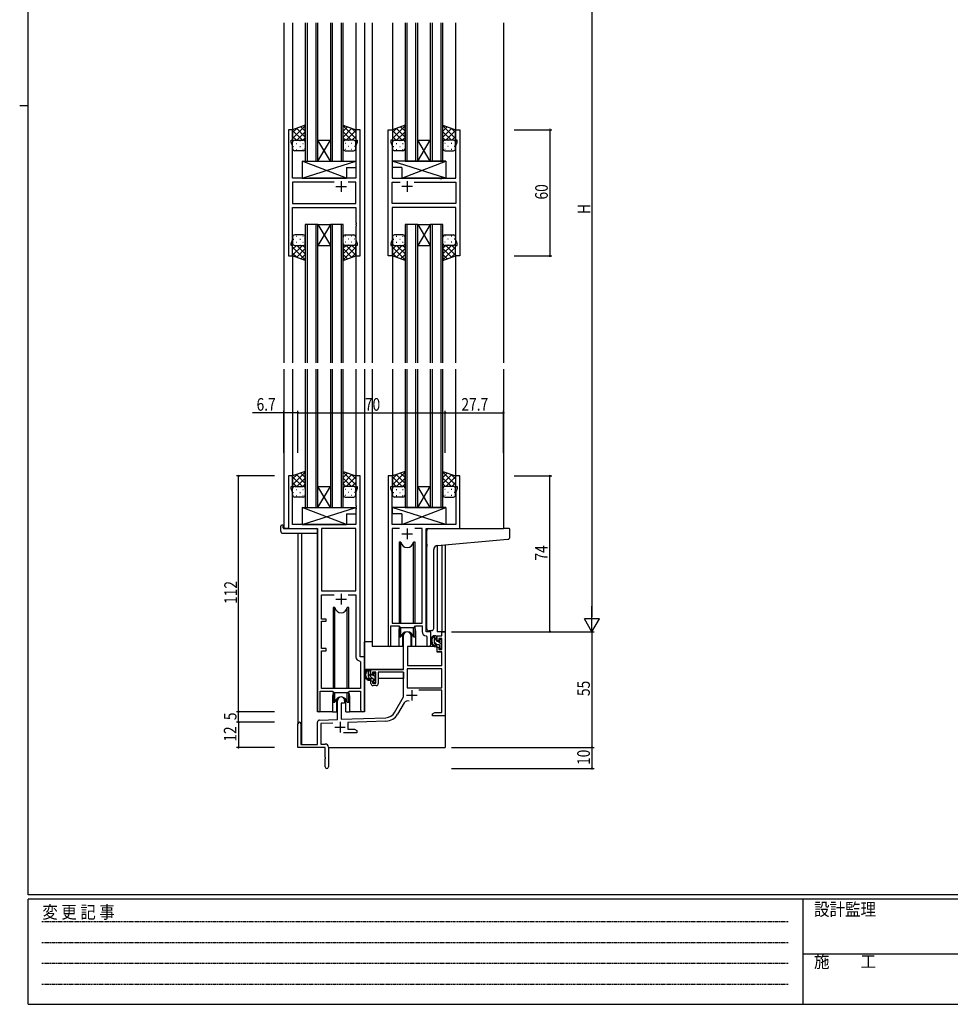
# Model space of a CAD drawing. Extents: x 0 to 1133, y 0 to 806.
# Drawn here: x 0 to 442, y 0 to 468 of the extents above; entities that cross this region are included whole.
import ezdxf

# ---------------------------------------------------------------- set-up
doc = ezdxf.new("R2010")
doc.units = 0
doc.linetypes.add('HIDDEN', pattern=[0.375, 0.25, -0.125])
for name, color, linetype in [('YKK_11', 7, 'CONTINUOUS'), ('YKK_12', 2, 'CONTINUOUS'), ('YKK_13', 4, 'CONTINUOUS'), ('YKK_D', 6, 'CONTINUOUS'), ('YKK_ZWAK', 7, 'CONTINUOUS')]:
    doc.layers.add(name, color=color, linetype=linetype)
doc.styles.get("Standard").update_dxf_attribs({"font": 'ROMANS.SHX', "bigfont": 'EXTFONT.SHX'})
doc.styles.add('YKK_OSSTYLE1', font='romans.shx', dxfattribs={"width": 0.9, "bigfont": 'EXTFONT.SHX'})

# ---------------------------------------------------------------- blocks, each defined once
blk = doc.blocks.new('A201')
at = {"layer": 'YKK_ZWAK', "color": 254, "linetype": 'Continuous'}
for p, q in [((21, 35), (21, 410)), ((19, 222.5), (21, 222.5)), ((571, 35), (21, 35)), ((544, 34), (21, 34)), ((21, 9), (21, 34)), ((205, 34), (205, 9)), ((21, 9), (544, 9))]:
    blk.add_line(p, q, dxfattribs=at)
at = {"layer": 'YKK_ZWAK', "color": 131, "linetype": 'HIDDEN'}
for p, q in [((24.28, 28.63), (201.57, 28.63)), ((24.28, 23.68), (201.57, 23.68)), ((24.28, 18.74), (201.57, 18.74)), ((24.28, 13.79), (201.57, 13.79))]:
    blk.add_line(p, q, dxfattribs=at)
at = {"layer": 'YKK_ZWAK', "color": 131, "linetype": 'Continuous'}
blk.add_line((205, 21), (297, 21), dxfattribs=at)
at = {"layer": 'YKK_ZWAK', "color": 131, "linetype": 'Continuous', "style": 'YKK_OSSTYLE1', "width": 0.9}
for s, p in [('変 更 記 事', (24.37, 29.39)), ('設計監理', (207.69, 30.05)), ('施\u3000\u3000工', (207.69, 17.68))]:
    blk.add_text(s, height=3, dxfattribs=at).set_placement(p)

msp = doc.modelspace()

# ---------------------------------------------------------------- linework, layer by layer
at = {"layer": 'YKK_11', "color": 0, "linetype": 'ByBlock', "ltscale": 0.5}
for p, q in [((127.69, 415.5), (127.69, 355.5)), ((129.69, 415.5), (127.69, 415.5)), ((129.69, 410.5), (129.69, 415.5)), ((159.69, 415.5), (159.69, 410.5)), ((161.69, 415.5), (159.69, 415.5)), ((161.69, 355.5), (161.69, 415.5)), ((175.09, 355.5), (175.09, 415.5)), ((175.09, 415.5), (177.09, 415.5)), ((177.09, 415.5), (177.09, 410.5)), ((207.09, 415.5), (209.09, 415.5)), ((207.09, 410.5), (207.09, 415.5)), ((209.09, 415.5), (209.09, 355.5)), ((128.99, 410.5), (129.69, 410.5)), ((128.99, 409.5), (128.99, 410.5)), ((129.62, 407.77), (128.99, 409.5)), ((129.62, 392.5), (129.62, 407.77)), ((159.69, 410.5), (160.39, 410.5)), ((160.39, 409.5), (159.76, 407.77)), ((159.76, 407.77), (159.76, 392.5)), ((160.39, 410.5), (160.39, 409.5)), ((176.39, 410.5), (176.39, 409.5)), ((177.09, 410.5), (176.39, 410.5)), ((176.39, 409.5), (177.02, 407.77)), ((177.02, 407.77), (177.02, 392.5)), ((207.79, 410.5), (207.09, 410.5)), ((207.16, 407.77), (207.79, 409.5)), ((207.16, 392.5), (207.16, 407.77)), ((207.79, 409.5), (207.79, 410.5)), ((136.02, 392.5), (129.62, 392.5)), ((149.34, 390.57), (129.62, 390.57)), ((149.34, 390.57), (129.62, 390.57)), ((129.62, 390.57), (129.62, 380.43)), ((136.21, 392.36), (136.02, 392.5)), ((137.17, 392.36), (136.21, 392.36)), ((137.36, 392.5), (137.17, 392.36)), ((159.76, 392.5), (137.36, 392.5)), ((159.76, 390.57), (156.04, 390.57)), ((159.76, 380.43), (159.76, 390.57)), ((177.02, 392.5), (199.42, 392.5)), ((177.02, 380.43), (177.02, 390.57)), ((177.02, 390.57), (180.74, 390.57)), ((187.44, 390.57), (207.16, 390.57)), ((187.44, 390.57), (207.16, 390.57)), ((199.42, 392.5), (199.61, 392.36)), ((199.61, 392.36), (200.57, 392.36)), ((200.57, 392.36), (200.76, 392.5)), ((200.76, 392.5), (207.16, 392.5)), ((207.16, 390.57), (207.16, 380.43)), ((129.62, 380.43), (159.76, 380.43)), ((207.16, 380.43), (177.02, 380.43)), ((129.62, 363.23), (129.62, 378.5)), ((129.62, 378.5), (159.76, 378.5)), ((159.76, 378.5), (159.76, 371.46)), ((177.02, 378.5), (177.02, 371.46)), ((207.16, 378.5), (177.02, 378.5)), ((207.16, 363.23), (207.16, 378.5)), ((159.76, 371.46), (159.88, 371.27)), ((159.88, 370.73), (159.76, 370.54)), ((159.76, 370.54), (159.76, 370.46)), ((159.76, 370.46), (159.88, 370.27)), ((159.88, 369.73), (159.76, 369.54)), ((159.76, 369.54), (159.76, 363.23)), ((159.88, 371.27), (159.88, 370.73)), ((159.88, 370.27), (159.88, 369.73)), ((177.02, 371.46), (176.9, 371.27)), ((176.9, 371.27), (176.9, 370.73)), ((176.9, 370.73), (177.02, 370.54)), ((177.02, 370.46), (176.9, 370.27)), ((176.9, 370.27), (176.9, 369.73)), ((176.9, 369.73), (177.02, 369.54)), ((177.02, 370.54), (177.02, 370.46)), ((177.02, 369.54), (177.02, 363.23)), ((128.99, 361.5), (129.62, 363.23)), ((128.99, 360.5), (128.99, 361.5)), ((129.69, 360.5), (128.99, 360.5)), ((129.69, 355.5), (129.69, 360.5)), ((159.69, 360.5), (159.69, 355.5)), ((160.39, 360.5), (159.69, 360.5)), ((159.76, 363.23), (160.39, 361.5)), ((160.39, 361.5), (160.39, 360.5)), ((177.02, 363.23), (176.39, 361.5)), ((176.39, 361.5), (176.39, 360.5)), ((176.39, 360.5), (177.09, 360.5)), ((177.09, 360.5), (177.09, 355.5)), ((207.09, 355.5), (207.09, 360.5)), ((207.09, 360.5), (207.79, 360.5)), ((207.79, 361.5), (207.16, 363.23)), ((207.79, 360.5), (207.79, 361.5)), ((127.69, 355.5), (129.69, 355.5)), ((159.69, 355.5), (161.69, 355.5)), ((177.09, 355.5), (175.09, 355.5)), ((209.09, 355.5), (207.09, 355.5)), ((127.69, 251), (127.69, 226)), ((129.69, 251), (127.69, 251)), ((129.69, 246), (129.69, 251)), ((159.69, 251), (159.69, 246)), ((161.69, 251), (159.69, 251)), ((161.69, 165), (161.69, 251)), ((175.09, 251), (175.09, 170.65)), ((177.09, 251), (175.09, 251)), ((177.09, 246), (177.09, 251)), ((207.09, 251), (207.09, 246)), ((209.09, 251), (207.09, 251)), ((209.09, 226), (209.09, 251)), ((128.99, 245), (128.99, 246)), ((128.99, 246), (129.69, 246)), ((129.62, 243.27), (128.99, 245)), ((129.62, 228), (129.62, 243.27)), ((159.69, 246), (160.39, 246)), ((160.39, 245), (159.76, 243.27)), ((159.76, 243.27), (159.76, 236.96)), ((160.39, 246), (160.39, 245)), ((176.39, 245), (176.39, 246)), ((176.39, 246), (177.09, 246)), ((177.02, 243.27), (176.39, 245)), ((177.02, 236.96), (177.02, 243.27)), ((207.09, 246), (207.79, 246)), ((207.79, 245), (207.16, 243.27)), ((207.16, 243.27), (207.16, 228)), ((207.79, 246), (207.79, 245)), ((159.76, 236.96), (159.88, 236.77)), ((159.88, 236.23), (159.76, 236.04)), ((159.76, 236.04), (159.76, 235.96)), ((159.76, 235.96), (159.88, 235.77)), ((159.88, 235.23), (159.76, 235.04)), ((159.76, 235.04), (159.76, 228)), ((159.88, 236.77), (159.88, 236.23)), ((159.88, 235.77), (159.88, 235.23)), ((176.9, 236.77), (177.02, 236.96)), ((176.9, 236.23), (176.9, 236.77)), ((177.02, 236.04), (176.9, 236.23)), ((176.9, 235.77), (177.02, 235.96)), ((176.9, 235.23), (176.9, 235.77)), ((177.02, 235.04), (176.9, 235.23)), ((177.02, 235.96), (177.02, 236.04)), ((177.02, 228), (177.02, 235.04)), ((127.69, 226), (141.49, 226)), ((159.76, 228), (129.62, 228)), ((141.49, 226), (141.49, 139.65)), ((143.42, 226.07), (143.42, 196.5)), ((143.42, 226.07), (143.42, 196.5)), ((159.76, 226.07), (143.42, 226.07)), ((159.76, 196.5), (159.76, 226.07)), ((207.16, 228), (177.02, 228)), ((177.02, 226.07), (177.02, 181)), ((180.5, 226.07), (177.02, 226.07)), ((180.5, 226.07), (177.02, 226.07)), ((191.16, 226.07), (187.67, 226.07)), ((191.16, 181), (191.16, 226.07)), ((193.09, 177), (193.09, 226)), ((193.09, 226), (209.09, 226)), ((143.42, 196.5), (159.76, 196.5)), ((143.42, 194.57), (149.34, 194.57)), ((143.42, 183), (143.42, 194.57)), ((156.04, 194.57), (159.76, 194.57)), ((156.04, 194.57), (159.76, 194.57)), ((159.76, 194.57), (159.76, 165.07)), ((145.59, 183), (143.42, 183)), ((145.59, 182), (145.59, 183)), ((143.42, 182), (145.59, 182)), ((143.42, 169), (143.42, 182)), ((176.39, 179.8), (180.09, 179.8)), ((176.39, 170.65), (176.39, 179.8)), ((177.02, 181), (191.16, 181)), ((180.09, 179.8), (180.82, 179.07)), ((180.82, 179.07), (187.36, 179.07)), ((187.36, 179.07), (188.09, 179.8)), ((188.09, 179.8), (191.16, 179.8)), ((191.16, 179.8), (191.16, 177.07)), ((182.39, 159), (182.39, 175.3)), ((185.79, 175.3), (185.79, 170)), ((193.07, 175.07), (193.36, 174.77)), ((195.29, 177), (193.09, 177)), ((193.36, 174.77), (193.36, 170.97)), ((195.29, 170.97), (195.29, 177)), ((198.29, 175), (200.56, 175)), ((198.29, 172.7), (198.29, 175)), ((199.09, 173.8), (199.09, 172.7)), ((200.56, 173.8), (199.09, 173.8)), ((200.56, 177), (202.19, 177)), ((200.56, 175), (200.56, 177)), ((200.56, 168.6), (200.56, 173.8)), ((202.19, 177), (202.19, 137)), ((145.59, 169), (143.42, 169)), ((145.59, 168), (145.59, 169)), ((184.19, 170), (184.19, 161)), ((185.79, 170), (184.19, 170)), ((199.09, 172.7), (198.29, 172.7)), ((198.29, 169.7), (199.09, 169.7)), ((198.29, 167.4), (198.29, 169.7)), ((199.09, 169.7), (199.09, 168.6)), ((199.09, 168.6), (200.56, 168.6)), ((143.42, 150), (143.42, 168)), ((143.42, 168), (145.59, 168)), ((163.89, 165), (161.69, 165)), ((163.89, 139.97), (163.89, 165)), ((200.56, 167.4), (198.29, 167.4)), ((200.56, 161), (200.56, 167.4)), ((161.67, 163.07), (161.96, 162.77)), ((161.96, 162.77), (161.96, 150)), ((184.02, 159.37), (184.02, 150.4)), ((200.56, 159.37), (184.02, 159.37)), ((200.56, 159.37), (184.02, 159.37)), ((184.19, 161), (200.56, 161)), ((200.56, 150.4), (200.56, 159.37)), ((166.89, 159), (182.39, 159)), ((166.89, 156.7), (166.89, 159)), ((167.69, 156.7), (166.89, 156.7)), ((169.19, 157.8), (167.69, 157.8)), ((167.69, 157.8), (167.69, 156.7)), ((169.19, 152.6), (169.19, 157.8)), ((182.39, 157.8), (170.39, 157.8)), ((170.39, 157.8), (170.39, 152.4)), ((182.39, 146), (182.39, 157.8)), ((161.96, 150), (143.42, 150)), ((166.89, 153.7), (167.69, 153.7)), ((166.89, 152.4), (166.89, 153.7)), ((167.69, 153.7), (167.69, 152.6)), ((167.69, 152.6), (169.19, 152.6)), ((169.39, 151.4), (167.89, 151.4)), ((184.02, 150.4), (200.56, 150.4)), ((142.79, 148.8), (148.69, 148.8)), ((142.79, 139.65), (142.79, 148.8)), ((148.69, 148.8), (149.42, 148.07)), ((149.42, 148.07), (155.96, 148.07)), ((155.96, 148.07), (156.69, 148.8)), ((156.69, 148.8), (161.96, 148.8)), ((161.96, 148.8), (161.96, 139.97)), ((178.13, 138.63), (182.39, 146)), ((200.56, 149.2), (189.69, 149.2)), ((200.56, 138.63), (200.56, 149.2)), ((150.99, 135.33), (150.99, 144.3)), ((152.69, 143), (152.69, 135.39)), ((154.39, 143), (152.69, 143)), ((154.39, 144.3), (154.39, 143)), ((182.68, 143.25), (179.54, 137.82)), ((152.69, 135.39), (173.98, 136.13)), ((196.19, 138), (197.28, 138.63)), ((196.19, 137), (196.19, 138)), ((198.23, 137), (196.19, 137)), ((197.28, 138.63), (200.56, 138.63)), ((198.41, 137.12), (198.23, 137)), ((198.96, 137.12), (198.41, 137.12)), ((199.15, 137), (198.96, 137.12)), ((199.23, 137), (199.15, 137)), ((199.41, 137.12), (199.23, 137)), ((199.96, 137.12), (199.41, 137.12)), ((200.15, 137), (199.96, 137.12)), ((202.19, 137), (200.15, 137)), ((132.19, 122), (132.19, 133.3)), ((133.59, 133.3), (133.59, 123.4)), ((141.49, 123.4), (141.49, 134.03)), ((142.45, 135.03), (150.99, 135.33)), ((148.75, 133.62), (143.12, 133.43)), ((143.12, 133.43), (143.12, 123.63)), ((174.03, 134.51), (155.89, 133.87)), ((155.89, 133.87), (155.89, 130.63)), ((160.19, 129), (153.84, 129)), ((155.89, 130.63), (159.1, 130.63)), ((159.1, 130.63), (160.19, 130)), ((160.19, 130), (160.19, 129)), ((145.19, 122), (132.19, 122)), ((133.59, 123.4), (141.49, 123.4)), ((143.12, 123.63), (145.19, 123.63)), ((145.19, 117.46), (145.19, 122)), ((146.69, 122.13), (146.69, 112.75)), ((145.31, 117.27), (145.19, 117.46)), ((145.31, 116.73), (145.31, 117.27)), ((145.19, 116.54), (145.31, 116.73)), ((145.19, 112.75), (145.19, 116.54))]:
    msp.add_line(p, q, dxfattribs=at)
at = {"layer": 'YKK_11', "color": 2, "ltscale": 0.5}
for p, q in [((150.19, 388.5), (155.19, 388.5)), ((152.69, 391), (152.69, 386)), ((186.59, 388.5), (181.59, 388.5)), ((184.09, 391), (184.09, 386)), ((184.09, 226), (184.09, 221)), ((181.59, 223.5), (186.59, 223.5)), ((150.19, 192.5), (155.19, 192.5)), ((152.69, 195), (152.69, 190)), ((183.79, 146.8), (188.79, 146.8)), ((186.29, 149.3), (186.29, 144.3)), ((149.69, 131.7), (154.69, 131.7)), ((152.19, 134.2), (152.19, 129.2))]:
    msp.add_line(p, q, dxfattribs=at)
at = {"layer": 'YKK_11', "color": 0, "linetype": 'ByBlock', "ltscale": 0.5}
for centre, radius, start, end in [((184.09, 175.3), 1.7, 360, 180), ((193.16, 177.07), 2, 180, 267.5081), ((175.74, 170.65), 0.65, 180, 0), ((194.32, 170.97), 0.965, 180, 0), ((161.76, 165.07), 2, 180, 267.5081), ((167.89, 152.4), 1, 180, 270), ((169.39, 152.4), 1, 270, 360), ((152.69, 144.3), 1.7, 360, 180), ((184.24, 142.35), 1.8, 65.2987, 150), ((142.14, 139.65), 0.65, 180, 0), ((162.92, 139.97), 0.965, 180, 0), ((173.8, 141.13), 5, 272, 330), ((173.8, 141.13), 6.63, 272, 330), ((132.89, 133.3), 0.7, 360, 180), ((142.49, 134.03), 1, 92, 180), ((145.19, 122.13), 1.5, 0, 90), ((145.94, 112.75), 0.75, 180, 0)]:
    msp.add_arc(centre, radius, start, end, dxfattribs=at)
at = {"layer": 'YKK_12', "ltscale": 1.5}
for p, q in [((125.49, 466.25), (125.49, 304.75)), ((129.69, 466.25), (129.69, 415)), ((135.69, 466.25), (135.69, 400.5)), ((136.69, 400.5), (136.69, 466.25)), ((140.69, 466.25), (140.69, 400.5)), ((141.69, 400.5), (141.69, 466.25)), ((147.69, 466.25), (147.69, 400.5)), ((148.69, 400.5), (148.69, 466.25)), ((152.69, 466.25), (152.69, 400.5)), ((153.69, 400.5), (153.69, 466.25)), ((159.69, 466.25), (159.69, 415)), ((163.89, 466.25), (163.89, 304.75)), ((167.39, 466.25), (167.39, 304.75)), ((177.09, 466.25), (177.09, 415)), ((183.09, 466.25), (183.09, 400.5)), ((184.09, 400.5), (184.09, 466.25)), ((188.09, 466.25), (188.09, 400.5)), ((189.09, 400.5), (189.09, 466.25)), ((195.09, 466.25), (195.09, 400.5)), ((196.09, 400.5), (196.09, 466.25)), ((200.09, 466.25), (200.09, 400.5)), ((201.09, 400.5), (201.09, 466.25)), ((207.09, 466.25), (207.09, 415)), ((229.89, 466.25), (229.89, 304.75)), ((141.69, 400.5), (147.69, 410.5)), ((147.69, 400.5), (141.69, 410.5)), ((141.69, 410.5), (147.69, 410.5)), ((189.09, 400.5), (195.09, 410.5)), ((195.09, 400.5), (189.09, 410.5)), ((189.09, 410.5), (195.09, 410.5)), ((135.69, 400.5), (141.69, 400.5)), ((141.69, 400.5), (147.69, 400.5)), ((147.69, 400.5), (153.69, 400.5)), ((183.09, 400.5), (189.09, 400.5)), ((189.09, 400.5), (195.09, 400.5)), ((195.09, 400.5), (201.09, 400.5)), ((135.69, 370.5), (135.69, 304.75)), ((141.69, 370.5), (135.69, 370.5)), ((136.69, 304.75), (136.69, 370.5)), ((140.69, 370.5), (140.69, 304.75)), ((141.69, 304.75), (141.69, 370.5)), ((141.69, 370.5), (147.69, 370.5)), ((141.69, 370.5), (147.69, 360.5)), ((147.69, 370.5), (141.69, 360.5)), ((147.69, 370.5), (147.69, 304.75)), ((153.69, 370.5), (147.69, 370.5)), ((148.69, 304.75), (148.69, 370.5)), ((152.69, 370.5), (152.69, 304.75)), ((153.69, 304.75), (153.69, 370.5)), ((183.09, 370.5), (183.09, 304.75)), ((189.09, 370.5), (183.09, 370.5)), ((184.09, 304.75), (184.09, 370.5)), ((188.09, 370.5), (188.09, 304.75)), ((189.09, 304.75), (189.09, 370.5)), ((189.09, 370.5), (195.09, 370.5)), ((189.09, 370.5), (195.09, 360.5)), ((195.09, 370.5), (189.09, 360.5)), ((195.09, 370.5), (195.09, 304.75)), ((201.09, 370.5), (195.09, 370.5)), ((196.09, 304.75), (196.09, 370.5)), ((200.09, 370.5), (200.09, 304.75)), ((201.09, 304.75), (201.09, 370.5)), ((141.69, 360.5), (147.69, 360.5)), ((189.09, 360.5), (195.09, 360.5)), ((129.69, 356), (129.69, 304.75)), ((159.69, 356), (159.69, 304.75)), ((177.09, 356), (177.09, 304.75)), ((207.09, 356), (207.09, 304.75)), ((125.49, 301.75), (125.49, 226)), ((129.69, 301.75), (129.69, 250.5)), ((135.69, 301.75), (135.69, 236)), ((136.69, 236), (136.69, 301.75)), ((140.69, 301.75), (140.69, 236)), ((141.69, 236), (141.69, 301.75)), ((147.69, 301.75), (147.69, 236)), ((148.69, 236), (148.69, 301.75)), ((152.69, 301.75), (152.69, 236)), ((153.69, 236), (153.69, 301.75)), ((159.69, 301.75), (159.69, 250.5)), ((163.89, 301.75), (163.89, 139)), ((167.39, 301.75), (167.39, 170)), ((177.09, 301.75), (177.09, 250.5)), ((183.09, 301.75), (183.09, 236)), ((184.09, 236), (184.09, 301.75)), ((188.09, 301.75), (188.09, 236)), ((189.09, 236), (189.09, 301.75)), ((195.09, 301.75), (195.09, 236)), ((196.09, 236), (196.09, 301.75)), ((200.09, 301.75), (200.09, 236)), ((201.09, 236), (201.09, 301.75)), ((207.09, 301.75), (207.09, 250.5)), ((229.89, 301.75), (229.89, 226)), ((141.69, 236), (147.69, 246)), ((147.69, 236), (141.69, 246)), ((141.69, 246), (147.69, 246)), ((189.09, 236), (195.09, 246)), ((195.09, 236), (189.09, 246)), ((189.09, 246), (195.09, 246)), ((135.69, 236), (141.69, 236)), ((141.69, 236), (147.69, 236)), ((147.69, 236), (153.69, 236)), ((183.09, 236), (189.09, 236)), ((189.09, 236), (195.09, 236)), ((195.09, 236), (201.09, 236)), ((127.99, 226), (125.49, 226)), ((127.99, 226), (125.49, 226)), ((141.49, 139), (141.49, 225.7)), ((141.49, 139), (141.49, 225.7)), ((208.79, 226), (229.89, 226)), ((208.79, 226), (229.89, 226)), ((132.19, 223.81), (132.19, 133.3)), ((133.82, 223.81), (133.82, 123.4)), ((198.29, 217.96), (198.29, 177)), ((200.56, 218.17), (200.56, 177)), ((202.19, 218.31), (202.19, 177)), ((180.09, 177.5), (180.09, 170)), ((180.09, 177.5), (180.09, 170)), ((188.09, 177.5), (188.09, 170)), ((188.09, 177.5), (188.09, 170)), ((202.19, 177), (198.29, 177)), ((180.09, 170), (167.39, 170)), ((180.09, 170), (167.39, 170)), ((194.31, 170), (188.09, 170)), ((194.31, 170), (188.09, 170)), ((148.69, 146.5), (148.69, 139)), ((148.69, 146.5), (148.69, 139)), ((156.69, 146.5), (156.69, 139)), ((156.69, 146.5), (156.69, 139)), ((148.69, 139), (141.49, 139)), ((148.69, 139), (141.49, 139)), ((163.89, 139), (156.69, 139)), ((163.89, 139), (156.69, 139)), ((202.19, 137.5), (202.19, 122)), ((146.69, 122), (202.19, 122))]:
    msp.add_line(p, q, dxfattribs=at)
for centre, start, end in [((184.09, 177.5), 159.6359, 180), ((184.09, 177.5), 159.6359, 180), ((184.09, 177.5), 0, 20.3641), ((184.09, 177.5), 0, 20.3641), ((152.69, 146.5), 159.6359, 180), ((152.69, 146.5), 159.6359, 180), ((152.69, 146.5), 0, 20.3641), ((152.69, 146.5), 0, 20.3641)]:
    msp.add_arc(centre, 4, start, end, dxfattribs=at)
at = {"layer": 'YKK_13', "ltscale": 1.5}
for p, q in [((135.69, 417.64), (129.69, 415.5)), ((135.69, 409.5), (135.69, 417.64)), ((153.69, 417.64), (159.69, 415.5)), ((153.69, 409.5), (153.69, 417.64)), ((183.09, 417.64), (177.09, 415.5)), ((183.09, 409.5), (183.09, 417.64)), ((201.09, 417.64), (207.09, 415.5)), ((201.09, 409.5), (201.09, 417.64)), ((129.69, 415.5), (129.69, 409.5)), ((159.69, 415.5), (159.69, 409.5)), ((177.09, 415.5), (177.09, 409.5)), ((207.09, 415.5), (207.09, 409.5)), ((129.69, 406.5), (129.69, 409.5)), ((130.69, 410.5), (134.69, 410.5)), ((135.69, 409.5), (135.69, 406.5)), ((153.69, 409.5), (153.69, 406.5)), ((158.69, 410.5), (154.69, 410.5)), ((159.69, 406.5), (159.69, 409.5)), ((177.09, 406.5), (177.09, 409.5)), ((178.09, 410.5), (182.09, 410.5)), ((183.09, 409.5), (183.09, 406.5)), ((201.09, 409.5), (201.09, 406.5)), ((206.09, 410.5), (202.09, 410.5)), ((207.09, 406.5), (207.09, 409.5)), ((134.69, 405.5), (130.69, 405.5)), ((154.69, 405.5), (158.69, 405.5)), ((182.09, 405.5), (178.09, 405.5)), ((202.09, 405.5), (206.09, 405.5)), ((134.26, 400.5), (159.76, 400.5)), ((134.26, 392.5), (159.76, 400.5)), ((155.26, 392.5), (134.26, 400.5)), ((134.26, 400.5), (134.26, 392.5)), ((159.76, 400.5), (159.76, 397.5)), ((202.51, 400.5), (177.02, 400.5)), ((202.51, 392.5), (177.02, 400.5)), ((177.02, 400.5), (177.02, 397.5)), ((181.51, 392.5), (202.51, 400.5)), ((202.51, 400.5), (202.51, 392.5)), ((155.26, 397.5), (159.76, 397.5)), ((155.26, 397.5), (155.26, 392.5)), ((181.51, 397.5), (177.02, 397.5)), ((181.51, 397.5), (181.51, 392.5)), ((134.26, 392.5), (155.26, 392.5)), ((202.51, 392.5), (181.51, 392.5)), ((134.69, 365.5), (130.69, 365.5)), ((154.69, 365.5), (158.69, 365.5)), ((182.09, 365.5), (178.09, 365.5)), ((202.09, 365.5), (206.09, 365.5)), ((129.69, 364.5), (129.69, 361.5)), ((129.69, 355.5), (129.69, 361.5)), ((130.69, 360.5), (134.69, 360.5)), ((135.69, 361.5), (135.69, 364.5)), ((135.69, 361.5), (135.69, 353.36)), ((153.69, 361.5), (153.69, 364.5)), ((153.69, 361.5), (153.69, 353.36)), ((158.69, 360.5), (154.69, 360.5)), ((159.69, 364.5), (159.69, 361.5)), ((159.69, 355.5), (159.69, 361.5)), ((177.09, 364.5), (177.09, 361.5)), ((177.09, 355.5), (177.09, 361.5)), ((178.09, 360.5), (182.09, 360.5)), ((183.09, 361.5), (183.09, 364.5)), ((183.09, 361.5), (183.09, 353.36)), ((201.09, 361.5), (201.09, 364.5)), ((201.09, 361.5), (201.09, 353.36)), ((206.09, 360.5), (202.09, 360.5)), ((207.09, 364.5), (207.09, 361.5)), ((207.09, 355.5), (207.09, 361.5)), ((135.69, 353.36), (129.69, 355.5)), ((153.69, 353.36), (159.69, 355.5)), ((183.09, 353.36), (177.09, 355.5)), ((201.09, 353.36), (207.09, 355.5)), ((135.69, 253.14), (129.69, 251)), ((135.69, 245), (135.69, 253.14)), ((153.69, 245), (153.69, 253.14)), ((153.69, 253.14), (159.69, 251)), ((183.09, 253.14), (177.09, 251)), ((183.09, 245), (183.09, 253.14)), ((201.09, 245), (201.09, 253.14)), ((201.09, 253.14), (207.09, 251)), ((129.69, 251), (129.69, 245)), ((159.69, 251), (159.69, 245)), ((177.09, 251), (177.09, 245)), ((207.09, 251), (207.09, 245)), ((129.69, 242), (129.69, 245)), ((130.69, 246), (134.69, 246)), ((135.69, 245), (135.69, 242)), ((153.69, 245), (153.69, 242)), ((158.69, 246), (154.69, 246)), ((159.69, 242), (159.69, 245)), ((177.09, 242), (177.09, 245)), ((178.09, 246), (182.09, 246)), ((183.09, 245), (183.09, 242)), ((201.09, 245), (201.09, 242)), ((206.09, 246), (202.09, 246)), ((207.09, 242), (207.09, 245)), ((134.69, 241), (130.69, 241)), ((154.69, 241), (158.69, 241)), ((182.09, 241), (178.09, 241)), ((202.09, 241), (206.09, 241)), ((134.26, 236), (159.76, 236)), ((134.26, 228), (159.76, 236)), ((155.26, 228), (134.26, 236)), ((134.26, 236), (134.26, 228)), ((159.76, 236), (159.76, 233)), ((202.51, 236), (177.02, 236)), ((202.51, 228), (177.02, 236)), ((177.02, 236), (177.02, 233)), ((181.51, 228), (202.51, 236)), ((202.51, 236), (202.51, 228)), ((155.26, 233), (155.26, 228)), ((155.26, 233), (159.76, 233)), ((181.51, 233), (177.02, 233)), ((181.51, 233), (181.51, 228)), ((124, 224.81), (124, 227.19)), ((125, 227.69), (125.19, 227.69)), ((125.19, 227.69), (125.19, 227.19)), ((125.19, 226.3), (125.19, 227.19)), ((125.49, 226), (140.99, 226)), ((134.26, 228), (155.26, 228)), ((141.49, 225.5), (141.49, 224.81)), ((141.49, 224.81), (141.49, 224.31)), ((202.51, 228), (181.51, 228)), ((193.39, 218.55), (193.39, 225)), ((194.39, 226), (229.89, 226)), ((232.59, 226), (229.89, 226)), ((232.89, 221.92), (232.89, 225.7)), ((125, 223.81), (140.99, 223.81)), ((198.51, 217.99), (229.97, 220.75)), ((229.97, 220.75), (231.97, 220.92)), ((180.34, 219.5), (180.34, 181)), ((181.13, 219.5), (180.34, 219.5)), ((181.13, 181), (181.13, 219.5)), ((187.05, 181), (187.05, 219.5)), ((187.84, 219.5), (187.05, 219.5)), ((187.84, 181), (187.84, 219.5)), ((193.39, 218.55), (193.39, 217.54)), ((193.39, 178.44), (193.39, 217.54)), ((196.69, 178.55), (196.69, 216)), ((148.94, 188.5), (148.94, 150)), ((149.73, 188.5), (148.94, 188.5)), ((149.73, 150), (149.73, 188.5)), ((155.65, 150), (155.65, 188.5)), ((156.44, 188.5), (155.65, 188.5)), ((156.44, 150), (156.44, 188.5)), ((180.34, 179.55), (180.34, 174.5)), ((181.13, 174.5), (181.13, 179.07)), ((187.05, 174.5), (187.05, 179.07)), ((187.84, 174.5), (187.84, 179.55)), ((180.34, 174.5), (181.13, 174.5)), ((181.84, 175.98), (181.84, 170)), ((186.34, 170), (186.34, 175.98)), ((187.05, 174.5), (187.84, 174.5)), ((195.69, 177.55), (194.47, 177.44)), ((195.69, 177.55), (195.77, 177.56)), ((197.76, 175), (196.46, 175)), ((197.06, 171.8), (197.06, 175)), ((198.06, 172.7), (198.06, 174.7)), ((199.46, 173.2), (199.46, 172.86)), ((200.47, 172.91), (199.97, 173.41)), ((163.89, 159), (163.89, 172.2)), ((167.39, 172.2), (163.89, 172.2)), ((181.84, 170), (180.09, 170)), ((181.84, 172.2), (182.39, 172.2)), ((184.31, 169.7), (184.26, 163.5)), ((198.19, 170), (184.61, 170)), ((188.09, 170), (186.34, 170)), ((199.16, 170.8), (198.06, 170.8)), ((198.19, 170), (198.26, 167.4)), ((199, 172.4), (198.36, 172.4)), ((199.46, 170.5), (199.46, 169.2)), ((199.76, 168.9), (200.26, 168.9)), ((200.36, 169.9), (200.36, 171.9)), ((200.56, 172.1), (200.56, 172.7)), ((200.56, 169.2), (200.56, 169.7)), ((184.29, 167.5), (184.19, 167.5)), ((198.26, 167.4), (200.23, 167.4)), ((200.56, 163.5), (200.53, 167.1)), ((184.19, 162.57), (184.27, 162.49)), ((184.26, 163.5), (184.28, 161.3)), ((184.58, 161), (200.24, 161)), ((200.54, 161.3), (200.56, 163.5)), ((182.09, 159), (163.89, 159)), ((164.09, 159), (164.09, 157.75)), ((164.09, 155.61), (164.09, 154.7)), ((164.09, 154.7), (164.67, 154.7)), ((166.36, 159), (165.06, 159)), ((165.37, 154.7), (167.98, 154.7)), ((165.66, 155.8), (165.66, 159)), ((166.66, 156.7), (166.66, 158.7)), ((167.76, 154.8), (166.66, 154.8)), ((167.6, 156.4), (166.96, 156.4)), ((168.06, 157.2), (168.06, 156.86)), ((168.06, 154.5), (168.06, 153.2)), ((169.07, 156.91), (168.57, 157.41)), ((168.96, 153.9), (168.96, 155.9)), ((168.96, 154.7), (169.19, 154.7)), ((169.16, 156.1), (169.16, 156.7)), ((182.29, 154.7), (170.39, 154.7)), ((182.29, 157.72), (182.29, 154.7)), ((168.36, 152.9), (168.86, 152.9)), ((169.16, 153.2), (169.16, 153.7)), ((148.94, 148.55), (148.94, 143.5)), ((149.73, 143.5), (149.73, 148.07)), ((155.65, 143.5), (155.65, 148.07)), ((156.44, 143.5), (156.44, 148.55)), ((148.94, 143.5), (149.73, 143.5)), ((150.44, 144.98), (150.44, 139)), ((154.94, 139), (154.94, 144.98)), ((155.65, 143.5), (156.44, 143.5)), ((148.69, 139), (150.44, 139)), ((154.94, 139), (156.69, 139))]:
    msp.add_line(p, q, dxfattribs=at)
at = {"layer": 'YKK_13'}
for p, q in [((135.69, 417.35), (129.69, 411.35)), ((133.6, 416.9), (135.69, 414.82)), ((153.69, 417.35), (159.69, 411.35)), ((155.77, 416.9), (153.69, 414.82)), ((183.09, 417.35), (177.09, 411.35)), ((181, 416.9), (183.09, 414.82)), ((201.09, 417.35), (207.09, 411.35)), ((203.17, 416.9), (201.09, 414.82)), ((131.75, 416.24), (129.69, 414.18)), ((129.69, 415.16), (134.35, 410.5)), ((129.69, 412.33), (131.52, 410.5)), ((131.52, 416.15), (135.69, 411.99)), ((135.69, 414.52), (131.67, 410.5)), ((135.69, 411.69), (134.5, 410.5)), ((157.85, 416.15), (153.69, 411.99)), ((153.69, 414.52), (157.71, 410.5)), ((153.69, 411.69), (154.88, 410.5)), ((159.69, 415.16), (155.03, 410.5)), ((157.63, 416.24), (159.69, 414.18)), ((159.69, 412.33), (157.86, 410.5)), ((179.15, 416.24), (177.09, 414.18)), ((177.09, 415.16), (181.75, 410.5)), ((177.09, 412.33), (178.92, 410.5)), ((178.92, 416.15), (183.09, 411.99)), ((183.09, 414.52), (179.07, 410.5)), ((183.09, 411.69), (181.9, 410.5)), ((205.25, 416.15), (201.09, 411.99)), ((201.09, 414.52), (205.11, 410.5)), ((201.09, 411.69), (202.28, 410.5)), ((207.09, 415.16), (202.43, 410.5)), ((205.03, 416.24), (207.09, 414.18)), ((207.09, 412.33), (205.26, 410.5)), ((129.69, 409.5), (129.69, 409.5)), ((130.11, 407.58), (130.31, 407.58)), ((130.27, 410.41), (130.31, 410.41)), ((131.52, 408.99), (131.72, 408.99)), ((133.14, 410.41), (133.34, 410.41)), ((133.14, 407.58), (133.34, 407.58)), ((134.55, 408.99), (134.75, 408.99)), ((154.82, 408.99), (154.62, 408.99)), ((156.24, 410.41), (156.04, 410.41)), ((156.24, 407.58), (156.04, 407.58)), ((157.85, 408.99), (157.65, 408.99)), ((159.1, 410.41), (159.07, 410.41)), ((159.27, 407.58), (159.07, 407.58)), ((159.69, 409.5), (159.69, 409.5)), ((177.09, 409.5), (177.09, 409.5)), ((177.51, 407.58), (177.71, 407.58)), ((177.67, 410.41), (177.71, 410.41)), ((178.92, 408.99), (179.12, 408.99)), ((180.54, 410.41), (180.74, 410.41)), ((180.54, 407.58), (180.74, 407.58)), ((181.95, 408.99), (182.15, 408.99)), ((202.22, 408.99), (202.02, 408.99)), ((203.64, 410.41), (203.44, 410.41)), ((203.64, 407.58), (203.44, 407.58)), ((205.25, 408.99), (205.05, 408.99)), ((206.5, 410.41), (206.47, 410.41)), ((206.67, 407.58), (206.47, 407.58)), ((207.09, 409.5), (207.09, 409.5)), ((131.52, 406.16), (131.72, 406.16)), ((134.55, 406.16), (134.75, 406.16)), ((154.82, 406.16), (154.62, 406.16)), ((157.85, 406.16), (157.65, 406.16)), ((178.92, 406.16), (179.12, 406.16)), ((181.95, 406.16), (182.15, 406.16)), ((202.22, 406.16), (202.02, 406.16)), ((205.25, 406.16), (205.05, 406.16)), ((129.69, 361.5), (129.69, 361.5)), ((129.69, 358.67), (131.52, 360.5)), ((129.69, 355.84), (134.35, 360.5)), ((130.11, 363.42), (130.31, 363.42)), ((130.27, 360.59), (130.31, 360.59)), ((131.52, 364.84), (131.72, 364.84)), ((131.52, 362.01), (131.72, 362.01)), ((135.69, 356.48), (131.67, 360.5)), ((133.14, 363.42), (133.34, 363.42)), ((133.14, 360.59), (133.34, 360.59)), ((135.69, 359.31), (134.5, 360.5)), ((134.55, 364.84), (134.75, 364.84)), ((134.55, 362.01), (134.75, 362.01)), ((153.69, 356.48), (157.71, 360.5)), ((153.69, 359.31), (154.88, 360.5)), ((154.82, 364.84), (154.62, 364.84)), ((154.82, 362.01), (154.62, 362.01)), ((159.69, 355.84), (155.03, 360.5)), ((156.24, 363.42), (156.04, 363.42)), ((156.24, 360.59), (156.04, 360.59)), ((157.85, 364.84), (157.65, 364.84)), ((157.85, 362.01), (157.65, 362.01)), ((159.69, 358.67), (157.86, 360.5)), ((159.27, 363.42), (159.07, 363.42)), ((159.1, 360.59), (159.07, 360.59)), ((159.69, 361.5), (159.69, 361.5)), ((177.09, 361.5), (177.09, 361.5)), ((177.09, 355.84), (181.75, 360.5)), ((177.09, 358.67), (178.92, 360.5)), ((177.51, 363.42), (177.71, 363.42)), ((177.67, 360.59), (177.71, 360.59)), ((178.92, 364.84), (179.12, 364.84)), ((178.92, 362.01), (179.12, 362.01)), ((183.09, 356.48), (179.07, 360.5)), ((180.54, 363.42), (180.74, 363.42)), ((180.54, 360.59), (180.74, 360.59)), ((183.09, 359.31), (181.9, 360.5)), ((181.95, 364.84), (182.15, 364.84)), ((181.95, 362.01), (182.15, 362.01)), ((201.09, 356.48), (205.11, 360.5)), ((201.09, 359.31), (202.28, 360.5)), ((202.22, 364.84), (202.02, 364.84)), ((202.22, 362.01), (202.02, 362.01)), ((207.09, 355.84), (202.43, 360.5)), ((203.64, 363.42), (203.44, 363.42)), ((203.64, 360.59), (203.44, 360.59)), ((205.25, 364.84), (205.05, 364.84)), ((205.25, 362.01), (205.05, 362.01)), ((207.09, 358.67), (205.26, 360.5)), ((206.67, 363.42), (206.47, 363.42)), ((206.5, 360.59), (206.47, 360.59)), ((207.09, 361.5), (207.09, 361.5)), ((135.69, 353.65), (129.69, 359.65)), ((131.75, 354.76), (129.69, 356.82)), ((131.52, 354.85), (135.69, 359.01)), ((133.6, 354.1), (135.69, 356.18)), ((153.69, 353.65), (159.69, 359.65)), ((157.85, 354.85), (153.69, 359.01)), ((155.77, 354.1), (153.69, 356.18)), ((157.63, 354.76), (159.69, 356.82)), ((183.09, 353.65), (177.09, 359.65)), ((179.15, 354.76), (177.09, 356.82)), ((178.92, 354.85), (183.09, 359.01)), ((181, 354.1), (183.09, 356.18)), ((201.09, 353.65), (207.09, 359.65)), ((205.25, 354.85), (201.09, 359.01)), ((203.17, 354.1), (201.09, 356.18)), ((205.03, 354.76), (207.09, 356.82)), ((135.69, 252.85), (129.69, 246.85)), ((153.69, 252.85), (159.69, 246.85)), ((183.09, 252.85), (177.09, 246.85)), ((201.09, 252.85), (207.09, 246.85)), ((131.75, 251.74), (129.69, 249.68)), ((129.69, 250.66), (134.35, 246)), ((131.52, 251.65), (135.69, 247.49)), ((135.69, 250.02), (131.67, 246)), ((133.6, 252.4), (135.69, 250.32)), ((155.77, 252.4), (153.69, 250.32)), ((157.85, 251.65), (153.69, 247.49)), ((153.69, 250.02), (157.71, 246)), ((159.69, 250.66), (155.03, 246)), ((157.63, 251.74), (159.69, 249.68)), ((179.15, 251.74), (177.09, 249.68)), ((177.09, 250.66), (181.75, 246)), ((178.92, 251.65), (183.09, 247.49)), ((183.09, 250.02), (179.07, 246)), ((181, 252.4), (183.09, 250.32)), ((203.17, 252.4), (201.09, 250.32)), ((205.25, 251.65), (201.09, 247.49)), ((201.09, 250.02), (205.11, 246)), ((207.09, 250.66), (202.43, 246)), ((205.03, 251.74), (207.09, 249.68)), ((129.69, 247.83), (131.52, 246)), ((129.69, 245), (129.69, 245)), ((130.27, 245.91), (130.31, 245.91)), ((131.52, 244.49), (131.72, 244.49)), ((133.14, 245.91), (133.34, 245.91)), ((135.69, 247.19), (134.5, 246)), ((134.55, 244.49), (134.75, 244.49)), ((153.69, 247.19), (154.88, 246)), ((154.82, 244.49), (154.62, 244.49)), ((156.24, 245.91), (156.04, 245.91)), ((157.85, 244.49), (157.65, 244.49)), ((159.69, 247.83), (157.86, 246)), ((159.1, 245.91), (159.07, 245.91)), ((159.69, 245), (159.69, 245)), ((177.09, 247.83), (178.92, 246)), ((177.09, 245), (177.09, 245)), ((177.67, 245.91), (177.71, 245.91)), ((178.92, 244.49), (179.12, 244.49)), ((180.54, 245.91), (180.74, 245.91)), ((183.09, 247.19), (181.9, 246)), ((181.95, 244.49), (182.15, 244.49)), ((201.09, 247.19), (202.28, 246)), ((202.22, 244.49), (202.02, 244.49)), ((203.64, 245.91), (203.44, 245.91)), ((205.25, 244.49), (205.05, 244.49)), ((207.09, 247.83), (205.26, 246)), ((206.5, 245.91), (206.47, 245.91)), ((207.09, 245), (207.09, 245)), ((130.11, 243.08), (130.31, 243.08)), ((131.52, 241.66), (131.72, 241.66)), ((133.14, 243.08), (133.34, 243.08)), ((134.55, 241.66), (134.75, 241.66)), ((154.82, 241.66), (154.62, 241.66)), ((156.24, 243.08), (156.04, 243.08)), ((157.85, 241.66), (157.65, 241.66)), ((159.27, 243.08), (159.07, 243.08)), ((177.51, 243.08), (177.71, 243.08)), ((178.92, 241.66), (179.12, 241.66)), ((180.54, 243.08), (180.74, 243.08)), ((181.95, 241.66), (182.15, 241.66)), ((202.22, 241.66), (202.02, 241.66)), ((203.64, 243.08), (203.44, 243.08)), ((205.25, 241.66), (205.05, 241.66)), ((206.67, 243.08), (206.47, 243.08)), ((198.06, 173.22), (197.06, 174.22)), ((198.36, 170.8), (197.06, 172.1)), ((200.36, 170.92), (198.88, 172.4)), ((200.26, 168.9), (199.46, 169.7)), ((166.66, 157.95), (165.66, 158.95)), ((167.69, 154.8), (165.66, 156.83)), ((169.16, 153.33), (168.06, 154.43)), ((168.96, 155.65), (168.29, 156.32))]:
    msp.add_line(p, q, dxfattribs=at)
at = {"layer": 'YKK_13', "ltscale": 1.5}
for centre, radius, start, end in [((130.69, 409.5), 1, 89.9999, 179.9999), ((134.69, 409.5), 1, 359.9999, 89.9999), ((154.69, 409.5), 1, 90.0001, 180.0001), ((158.69, 409.5), 1, 0.0001, 90.0001), ((178.09, 409.5), 1, 89.9999, 179.9999), ((182.09, 409.5), 1, 359.9999, 89.9999), ((202.09, 409.5), 1, 90.0001, 180.0001), ((206.09, 409.5), 1, 0.0001, 90.0001), ((130.69, 406.5), 1, 179.9999, 269.9999), ((134.69, 406.5), 1, 269.9999, 359.9999), ((154.69, 406.5), 1, 180.0001, 270.0001), ((158.69, 406.5), 1, 270.0001, 0.0001), ((178.09, 406.5), 1, 179.9999, 269.9999), ((182.09, 406.5), 1, 269.9999, 359.9999), ((202.09, 406.5), 1, 180.0001, 270.0001), ((206.09, 406.5), 1, 270.0001, 0.0001), ((130.69, 364.5), 1, 90.0001, 180.0001), ((134.69, 364.5), 1, 0.0001, 90.0001), ((154.69, 364.5), 1, 89.9999, 179.9999), ((158.69, 364.5), 1, 359.9999, 89.9999), ((178.09, 364.5), 1, 90.0001, 180.0001), ((182.09, 364.5), 1, 0.0001, 90.0001), ((202.09, 364.5), 1, 89.9999, 179.9999), ((206.09, 364.5), 1, 359.9999, 89.9999), ((130.69, 361.5), 1, 180.0001, 270.0001), ((134.69, 361.5), 1, 270.0001, 0.0001), ((154.69, 361.5), 1, 179.9999, 269.9999), ((158.69, 361.5), 1, 269.9999, 359.9999), ((178.09, 361.5), 1, 180.0001, 270.0001), ((182.09, 361.5), 1, 270.0001, 0.0001), ((202.09, 361.5), 1, 179.9999, 269.9999), ((206.09, 361.5), 1, 269.9999, 359.9999), ((130.69, 245), 1, 89.9999, 179.9999), ((134.69, 245), 1, 359.9999, 89.9999), ((154.69, 245), 1, 90.0001, 180.0001), ((158.69, 245), 1, 0.0001, 90.0001), ((178.09, 245), 1, 89.9999, 179.9999), ((182.09, 245), 1, 359.9999, 89.9999), ((202.09, 245), 1, 90.0001, 180.0001), ((206.09, 245), 1, 0.0001, 90.0001), ((130.69, 242), 1, 179.9999, 269.9999), ((134.69, 242), 1, 269.9999, 359.9999), ((154.69, 242), 1, 180.0001, 270.0001), ((158.69, 242), 1, 270.0001, 0.0001), ((178.09, 242), 1, 179.9999, 269.9999), ((182.09, 242), 1, 269.9999, 359.9999), ((202.09, 242), 1, 180.0001, 270.0001), ((206.09, 242), 1, 270.0001, 0.0001), ((124.46, 227.2), 0.462, 136.9505, 182.0465), ((125, 224.81), 1, 180, 269.9949), ((124.77, 226.56), 1.15, 78.4947, 123.877), ((125.49, 226.3), 0.3, 180, 270), ((140.99, 225.5), 0.5, 0, 90), ((194.39, 225), 1, 135.573, 180), ((194.39, 225), 1, 90, 135.573), ((194.39, 225), 1, 121.3673, 135.573), ((232.59, 225.7), 0.3, 0, 90), ((140.99, 224.31), 0.5, 269.9989, 0), ((231.89, 221.92), 1, 275, 0), ((184.09, 220), 3, 189.598, 350.4058), ((198.69, 216), 2, 95, 180), ((152.69, 189), 3, 189.598, 350.4058), ((194.39, 178.44), 1, 180, 275), ((195.69, 178.55), 1, 275, 0), ((184.09, 174), 3, 9.5942, 170.4066), ((198.17, 172.68), 2.89, 126.4519, 263.9039), ((198.26, 172.71), 2.5, 139.4581, 259.2522), ((196.2, 174.6), 0.3, 301.6219, 336.9504), ((196.66, 174.4), 0.2, 36.8699, 156.9504), ((197.06, 174.7), 0.3, 216.8699, 270), ((197.76, 174.7), 0.3, 0, 90), ((199.76, 173.2), 0.3, 45, 180), ((184.61, 169.7), 0.3, 90, 179.5), ((198.06, 171.8), 1, 180, 270), ((197.94, 170.05), 0.25, 253.6388, 125.5816), ((198.36, 172.7), 0.3, 180, 270), ((199, 172.1), 0.3, 33.0557, 90), ((199.16, 170.5), 0.3, 0, 90), ((199.46, 172.4), 0.25, 213.0557, 56.9443), ((199.76, 172.86), 0.3, 180, 236.9443), ((199.76, 169.2), 0.3, 180, 270), ((200.26, 169.2), 0.3, 270, 0), ((200.36, 172.1), 0.2, 270, 0), ((200.36, 169.7), 0.2, 0, 90), ((200.26, 172.7), 0.3, 0, 45), ((200.23, 167.1), 0.3, 0.5, 90), ((184.58, 161.3), 0.3, 180.5, 270), ((200.24, 161.3), 0.3, 270, 359.5), ((166.77, 156.68), 2.89, 126.4519, 263.9039), ((166.86, 156.71), 2.5, 139.4581, 259.2522), ((164.8, 158.6), 0.3, 301.6219, 336.9504), ((165.26, 158.4), 0.2, 36.8699, 156.9504), ((165.66, 158.7), 0.3, 216.8699, 270), ((166.66, 155.8), 1, 180, 270), ((166.36, 158.7), 0.3, 0, 90), ((166.96, 156.7), 0.3, 180, 270), ((167.6, 156.1), 0.3, 33.0557, 90), ((167.76, 154.5), 0.3, 0, 90), ((168.06, 156.4), 0.25, 213.0557, 56.9443), ((168.36, 157.2), 0.3, 45, 180), ((168.36, 156.86), 0.3, 180, 236.9443), ((168.96, 156.1), 0.2, 270, 0), ((168.86, 156.7), 0.3, 0, 45), ((166.54, 154.05), 0.25, 253.6388, 125.5816), ((168.36, 153.2), 0.3, 180, 270), ((168.86, 153.2), 0.3, 270, 0), ((168.96, 153.7), 0.2, 0, 90), ((152.69, 143), 3, 9.5942, 170.4066)]:
    msp.add_arc(centre, radius, start, end, dxfattribs=at)
at = {"layer": 'YKK_D'}
for p, q in [((271.89, 570), (271.89, 184)), ((234.89, 415.5), (252.89, 415.5)), ((251.89, 415.5), (251.89, 355.5)), ((234.89, 355.5), (252.89, 355.5)), ((125.49, 281), (110.59, 281)), ((125.49, 261.97), (125.49, 282)), ((132.19, 281), (125.49, 281)), ((132.19, 261.97), (132.19, 282)), ((132.19, 261.97), (132.19, 282)), ((132.19, 281), (202.19, 281)), ((202.19, 261.97), (202.19, 282)), ((202.19, 261.97), (202.19, 282)), ((202.19, 281), (229.89, 281)), ((229.89, 261.97), (229.89, 282)), ((121, 251), (103, 251)), ((104, 139), (104, 251)), ((234.89, 251), (252.89, 251)), ((251.89, 177), (251.89, 251)), ((271.89, 177), (271.89, 189.12)), ((271.89, 177), (268.39, 183.06)), ((275.39, 183.06), (268.39, 183.06)), ((271.89, 177), (275.39, 183.06)), ((205.19, 177), (272.89, 177)), ((205.19, 177), (272.89, 177)), ((234.89, 177), (252.89, 177)), ((271.89, 177), (271.89, 122)), ((121, 139), (103, 139)), ((121, 139), (103, 139)), ((104, 134), (104, 139)), ((121, 134), (103, 134)), ((121, 134), (103, 134)), ((104, 134), (104, 122)), ((121, 122), (103, 122)), ((205.19, 122), (272.89, 122)), ((205.19, 122), (272.89, 122)), ((271.89, 122), (271.89, 112)), ((205.19, 112), (272.89, 112))]:
    msp.add_line(p, q, dxfattribs=at)
at = {"layer": 'YKK_D', "linetype": 'ByBlock', "const_width": 0.85}
for points in [[(251.89, 415.39, 1), (251.89, 415.61, 1)], [(251.89, 355.61, 1), (251.89, 355.39, 1)], [(125.59, 281, 1), (125.38, 281, 1)], [(132.08, 281, 1), (132.29, 281, 1)], [(132.29, 281, 1), (132.08, 281, 1)], [(202.08, 281, 1), (202.29, 281, 1)], [(202.29, 281, 1), (202.08, 281, 1)], [(229.78, 281, 1), (229.99, 281, 1)], [(104, 250.89, 1), (104, 251.11, 1)], [(251.89, 250.89, 1), (251.89, 251.11, 1)], [(251.89, 177.11, 1), (251.89, 176.89, 1)], [(104, 138.89, 1), (104, 139.11, 1)], [(104, 139.11, 1), (104, 138.89, 1)], [(104, 134.11, 1), (104, 133.89, 1)], [(104, 133.89, 1), (104, 134.11, 1)], [(104, 122.11, 1), (104, 121.89, 1)], [(271.89, 122.11, 1), (271.89, 121.89, 1)], [(271.89, 121.89, 1), (271.89, 122.11, 1)], [(271.89, 112.11, 1), (271.89, 111.89, 1)]]:
    msp.add_lwpolyline(points, format="xyb", close=True, dxfattribs=at)

# ---------------------------------------------------------------- block references
at = {"layer": 'YKK_ZWAK', "xscale": 2, "yscale": 2, "zscale": 2}
msp.add_blockref('A201', (-38, -18), dxfattribs=at)

# ---------------------------------------------------------------- texts
at = {"layer": 'YKK_D', "width": 0.8}
for s, p in [('60', (250.89, 382.33)), ('H', (271.09, 375.45)), ('74', (250.89, 210.8)), ('112', (103.2, 190.19)), ('55', (270.89, 146.43)), ('5', (103, 134.99)), ('12', (103, 124.75)), ('10', (270.89, 113.7))]:
    msp.add_text(s, height=6, rotation=90, dxfattribs=at).set_placement(p)
for s, p in [('6.7', (112.55, 282)), ('70', (164, 282)), ('27.7', (209.86, 282))]:
    msp.add_text(s, height=6, dxfattribs=at).set_placement(p)

doc.saveas('drawing.dxf')
